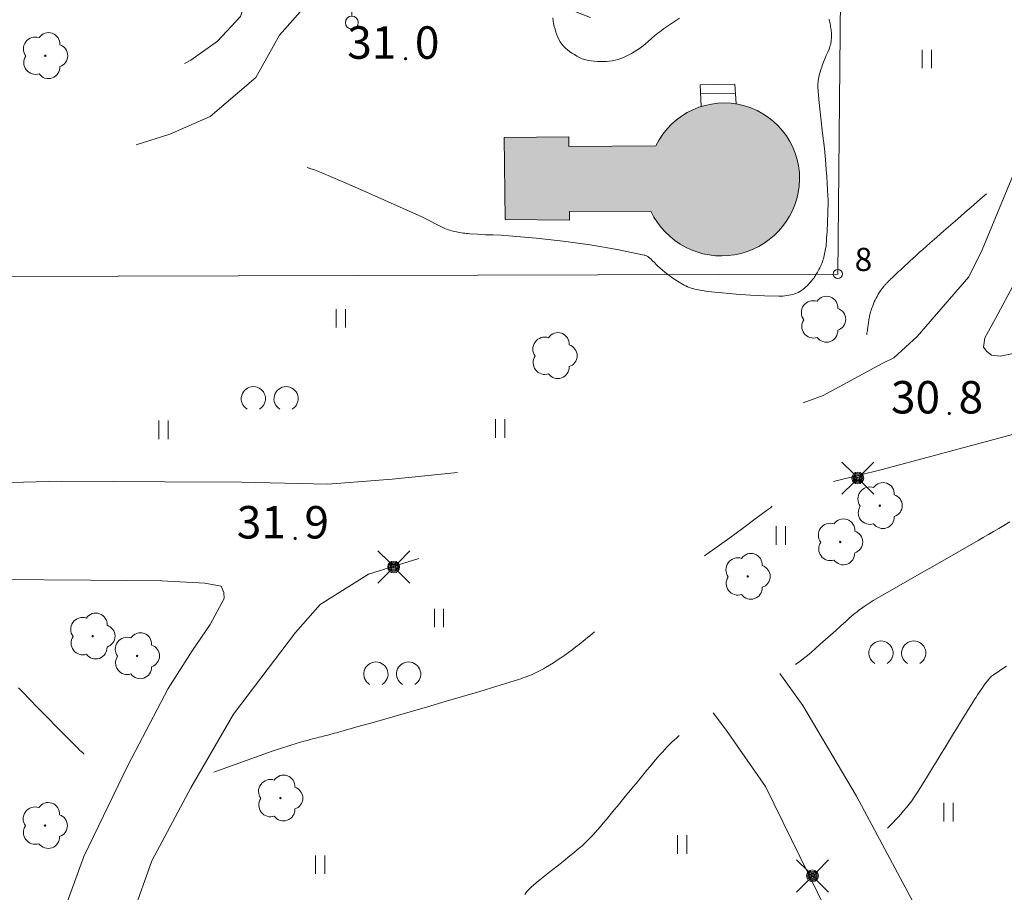
# Model space of a CAD drawing. Units: metres. Extents: x 0 to 1989, y 0 to 2179.
# Drawn here: x 315 to 368, y 1050 to 1097 of the extents above; entities that cross this region are included whole.
import ezdxf
from ezdxf.enums import TextEntityAlignment as Align

# ---------------------------------------------------------------- set-up
doc = ezdxf.new("R2010")
doc.units = ezdxf.units.M
doc.header["$MEASUREMENT"] = 0
doc.linetypes.add('DGN Style 2', pattern=[47.76831845362402, 28.66099107217441, -19.10732738144961])
for name, color, linetype, lineweight in [('KANTA_JOH_Pylväs_Valaisinpylväs_symboli', 7, 'Continuous', 0), ('KANTA_KAS_Kasvillisuus_Lehtipuu_symboli', 7, 'Continuous', 0), ('KANTA_KAS_Kasvillisuus_Lehtipuupensas_symboli', 7, 'Continuous', 0), ('KANTA_KII_Rajamerkki_Tonttipyykki', 7, 'Continuous', 0), ('KANTA_KII_Rajamerkki_Tonttipyykki_numero', 7, 'Continuous', 0), ('KANTA_KII_Rajaviiva_Tontin_tai_yl_al_raja', 7, 'Continuous', 0), ('KANTA_KOR_Korkeuskäyrä_Johtokäyrä_N2000', 7, 'Continuous', 0), ('KANTA_KOR_Korkeuskäyrä_Välikäyrä_N2000', 7, 'Continuous', 0), ('KANTA_KOR_Korkeuspiste_N2000', 7, 'Continuous', 0), ('KANTA_KOR_Korkeuspiste_symboli_N2000', 7, 'Continuous', 0), ('KANTA_LII_Tiestö_Soratie_reunaviiva', 7, 'Continuous', 0), ('KANTA_MAA_Maa_alue_Nurmikko_symboli', 7, 'Continuous', 0), ('KANTA_MAA_Maa_alue_Piha_alue_sora_viiva', 7, 'Continuous', 0), ('KANTA_RAK_Rakennelma_Katos_viiva', 7, 'Continuous', 0), ('KANTA_RAK_Rakennus_Muu_rakennus_alue', 7, 'Continuous', 0), ('KANTA_RKN_Aita_Aita_viiva', 7, 'Continuous', 0), ('KANTA_RKN_Rakenne_Lipputanko_symboli', 7, 'Continuous', 0)]:
    doc.layers.add(name, color=color, linetype=linetype, lineweight=lineweight)
doc.styles.add('Style-Arial Narrow', font='ARIALN.TTF')
doc.linetypes.add('kmo_puuaita', pattern='A,1.25,[8,dgnlstyle-kmoviiva.shx,S=0.007936507936507936,R=0,X=0,Y=0],13.75', length=15)

# ---------------------------------------------------------------- blocks, each defined once
blk = doc.blocks.new('*U5')
at = {"layer": 'KANTA_KII_Rajamerkki_Tonttipyykki', "color": 58, "linetype": 'Continuous', "lineweight": 0}
blk.add_circle((0, 0), 0.4914000000119217, dxfattribs=at)
blk = doc.blocks.new('*U13')
at = {"layer": 'KANTA_KAS_Kasvillisuus_Lehtipuupensas_symboli', "color": 7, "linetype": 'Continuous', "lineweight": 0, "extrusion": (0, 0, -1)}
for centre in [(0.2808000002987683, -0.0145860007032752), (-0.2885999996215105, -0.01458599977195263)]:
    blk.add_arc(centre, 0.2108882439137561, 301.1854527777778, 238.81455, dxfattribs=at)
blk = doc.blocks.new('*U10')
at = {"layer": 'KANTA_KAS_Kasvillisuus_Lehtipuu_symboli', "color": 7, "linetype": 'Continuous', "lineweight": 0}
for centre, radius, start, end in [((0.06968720816075802, 0.2549635390751064), 0.243217926401266, 355.0554027777778, 146.2749805555557), ((-0.2146498970687389, 0.1459381603635848), 0.2574846928639407, 71.41813333333333, 216.6608305555556), ((0.2398500014096498, 0), 0.2448706240037838, 287.136275, 72.863725), ((0, 0), 0.01560000000726432, 89.99999999999999, 270), ((0, 0), 0.01560000000726432, 270, 90), ((-0.2115423791110516, -0.1495483270846307), 0.2530788537696201, 145.9375972222222, 288.1754583333333), ((0.06693335808813572, -0.2471150695346296), 0.2454173266169956, 215.6062777777777, 3.063336111111098)]:
    blk.add_arc(centre, radius, start, end, dxfattribs=at)
blk = doc.blocks.new('*U12')
at = {"layer": 'KANTA_KAS_Kasvillisuus_Lehtipuu_symboli', "color": 7, "linetype": 'Continuous', "lineweight": 0}
for centre, radius, start, end in [((0.0701999980956316, 0.2564250002615154), 0.2428376425206796, 354.7014361111111, 146.6289499999999), ((-0.2155314069241285, 0.1465776860713959), 0.257161507447952, 71.18656666666666, 216.8923972222222), ((0.2398499995470047, 4.656612873077393e-10), 0.2448706240037838, 287.136275, 72.863725), ((-0.2126312516629696, -0.150370535440743), 0.252640616567149, 145.6448111111111, 288.4682472222223), ((0.06673766300082207, -0.2465573400259018), 0.2455835918486818, 215.7386527777778, 2.930961111111105)]:
    blk.add_arc(centre, radius, start, end, dxfattribs=at)
blk = doc.blocks.new('*U16')
at = {"layer": 'KANTA_KOR_Korkeuspiste_symboli_N2000', "linetype": 'Continuous', "lineweight": 0}
h = blk.add_hatch(color=253, dxfattribs=at)
edge = h.paths.add_edge_path()
edge.add_arc((0, 7.450580596923828e-09), 0.4913999999999988, 0, 360)
blk = doc.blocks.new('*U17')
at = {"layer": 'KANTA_MAA_Maa_alue_Nurmikko_symboli', "color": 7, "linetype": 'Continuous', "lineweight": 0}
for p, q in [((-0.25, -0.5), (-0.25, 0.5)), ((0.25, -0.5), (0.25, 0.5))]:
    blk.add_line(p, q, dxfattribs=at)
blk = doc.blocks.new('*U18')
at = {"layer": 'KANTA_JOH_Pylväs_Valaisinpylväs_symboli', "color": 75, "linetype": 'Continuous', "lineweight": 0, "flags": 128}
for points in [[(-0.1248000003397465, 0.13260000012815), (-0.4913999997079372, 0.4914000001735985)], [(0.13260000012815, 0.1247999998740852), (0.4991999994963408, 0.4914000001735985)], [(-0.4913999997079372, -0.499199999962002), (-0.1248000003397465, -0.13260000012815)], [(0.1286999993026257, -0.1286999997682869), (0.4991999994963408, -0.499199999962002)]]:
    blk.add_lwpolyline(points, dxfattribs=at)
at = {"layer": 'KANTA_JOH_Pylväs_Valaisinpylväs_symboli', "color": 75, "linetype": 'Continuous', "lineweight": 0}
for radius in [0.1820117853413756, 0.1470117853413756, 0.1120117853413756, 0.07701178534137562, 0.04201178534137562, 0.00701178534137561]:
    blk.add_arc((0, 0), radius, 0, 359.999994270422, dxfattribs=at)
blk = doc.blocks.new('*U27')
at = {"layer": 'KANTA_RKN_Rakenne_Lipputanko_symboli', "color": 33, "linetype": 'Continuous', "lineweight": 0}
blk.add_line((0.001600000075995922, 0.08189999987371266), (0.001600000075995922, 0.4952999998349696), dxfattribs=at)
at = {"layer": 'KANTA_RKN_Rakenne_Lipputanko_symboli', "color": 33, "linetype": 'Continuous', "lineweight": 0, "flags": 128}
blk.add_lwpolyline([(0.001600000075995922, 0.4952999998349696), (0.07180000003427267, 0.3821999998763204), (0.09910000022500753, 0.3275999997276813), (0.1264000004157424, 0.2690999999176711)], dxfattribs=at)
at = {"layer": 'KANTA_RKN_Rakenne_Lipputanko_symboli', "color": 33, "linetype": 'Continuous', "lineweight": 0}
blk.add_arc((0, -2.328306436538696e-10), 0.08191562732470263, 0, 359.999994270422, dxfattribs=at)

msp = doc.modelspace()

# ---------------------------------------------------------------- hatches: boundary and pattern name
at = {"layer": 'KANTA_RAK_Rakennus_Muu_rakennus_alue', "linetype": 'Continuous', "lineweight": 0, "transparency": 33554482}
h = msp.add_hatch(color=62, dxfattribs=at)
edge = h.paths.add_edge_path()
edge.add_line((341.4700000025332, 1090.241000001319), (344.9629999995232, 1090.262000000104))
edge.add_line((344.9629999995232, 1090.262000000104), (344.9620000012219, 1089.754000000656))
edge.add_line((344.9620000012219, 1089.754000000656), (349.6609999984503, 1089.786000001244))
edge.add_arc((353.3363875694187, 1088.019952793627), 4.07767047912937, -5.6853085184628185, 154.3354179527883, ccw=False)
edge.add_arc((353.2000436080858, 1088.061733296448), 4.217576132121579, 205.3949879413308, 353.93338314017535, ccw=False)
edge.add_line((349.390000000596, 1086.25299999956), (344.9960000030696, 1086.246000000276))
edge.add_line((344.9960000030696, 1086.246000000276), (344.9950000010431, 1085.775999999605))
edge.add_line((344.9950000010431, 1085.775999999605), (341.515000000596, 1085.817000000738))
edge.add_line((341.515000000596, 1085.817000000738), (341.4700000025332, 1090.241000001319))

# ---------------------------------------------------------------- linework, layer by layer
at = {"layer": 'KANTA_KII_Rajaviiva_Tontin_tai_yl_al_raja', "color": 7, "linetype": 'Continuous', "lineweight": 13}
for p, q in [((359.7917000055313, 1117.302899999544), (359.4743000008166, 1082.865699999966)), ((359.4743000008166, 1082.865699999966), (274.8549000024796, 1082.63850000035))]:
    msp.add_line(p, q, dxfattribs=at)
at = {"layer": 'KANTA_KOR_Korkeuskäyrä_Johtokäyrä_N2000', "color": 253, "linetype": 'Continuous', "lineweight": 13, "flags": 128}
for points in [[(357.1994251012802, 1061.802733880468), (357.4158982001245, 1061.9626940405), (357.6291344054043, 1062.127029470168), (357.8391933999956, 1062.295479070395), (358.0461351014674, 1062.467781741172), (358.250018902123, 1062.643676361069), (358.5299006998539, 1062.891747360118), (358.8079449012876, 1063.14175227005), (359.0851919017732, 1063.392580839805), (359.362681902945, 1063.643122820184), (359.6414549015462, 1063.892267939635), (359.785647701472, 1064.019869631156), (359.9301102049649, 1064.147141340189), (360.0748943984509, 1064.27405660972), (360.2200524993241, 1064.4005889697), (360.3656365014613, 1064.526711969636), (360.4389627017081, 1064.588594790548), (360.5135657042265, 1064.648875970393), (360.5893394015729, 1064.707708549686), (360.666177701205, 1064.765245590359), (360.7439742982388, 1064.821640141308), (360.9012379981577, 1064.932418930344), (361.0599930994213, 1065.04074698966), (361.2205415032804, 1065.146154040471), (361.3831854984164, 1065.248169771396), (361.5482272990048, 1065.346323899925), (362.6468827053905, 1065.97842356097), (363.7468618005514, 1066.607965241186), (364.8472490049899, 1067.2366450103), (365.9471287988126, 1067.866158991121), (367.0455855987966, 1068.498203240335), (367.3236096017063, 1068.658757170662), (367.6015926003456, 1068.819376580417), (367.8794416040182, 1068.980234780349), (368.1570640988648, 1069.141505059786), (368.4343671016395, 1069.303360710852), (368.7497537992895, 1069.490662279539)], [(342.5809850990772, 1049.399692459963), (342.693005502224, 1049.547098640352), (342.8142726011574, 1049.686013040133), (342.9480056986213, 1049.812833550386), (343.3056703992188, 1050.109334140085), (343.6675110012293, 1050.399402179755), (344.0312740020454, 1050.686348900199), (344.3947058990598, 1050.973485549912), (344.7555534020066, 1051.26412336994), (344.9234790988266, 1051.401398801245), (345.0913777984679, 1051.538709530607), (345.259097199887, 1051.676266830415), (345.4264847040176, 1051.814281970263), (345.5933880992234, 1051.95296622999), (345.6717249006033, 1052.019875110127), (345.7485695034266, 1052.088448390365), (345.8240095004439, 1052.158587710001), (345.8981321044266, 1052.230194699951), (345.9710245020688, 1052.303171001375), (346.1147278994322, 1052.451384269632), (346.2563094049692, 1052.60136338044), (346.3956751003861, 1052.753252630122), (346.5327312014997, 1052.907196319662), (346.6673836000264, 1053.0633387696), (346.817415304482, 1053.240264200605), (346.9671813994646, 1053.417359170504), (347.1164081022143, 1053.594871729612), (347.2648220025003, 1053.773049879819), (347.4121492989361, 1053.952141680755), (347.5588025003672, 1054.131727340631), (347.7054505012929, 1054.311316810548), (347.8520899042487, 1054.490913059562), (347.998717200011, 1054.670519060455), (348.1453290991485, 1054.850137781352), (348.2919130027294, 1055.029770139605), (348.4384761042893, 1055.209419380873), (348.5850308984518, 1055.389075390063), (348.7315900996327, 1055.568727999926), (348.8781666010618, 1055.748367100023), (349.0254094004631, 1055.927500760183), (349.1737050041556, 1056.10575375054), (349.3227531015873, 1056.283390180208), (349.4722531996667, 1056.460674109869), (349.6219048015773, 1056.637869640253), (349.7484344020486, 1056.786315159872), (349.8765554986894, 1056.933334421366), (350.0066020041704, 1057.078656410798), (350.1389074027538, 1057.222010181285), (350.273805398494, 1057.363124730065), (350.3981578983366, 1057.488599300385), (350.5244661010802, 1057.611934189685), (350.6526065990329, 1057.733266260475), (350.7824558988214, 1057.852732340805), (350.9138907007873, 1057.970469290391)]]:
    msp.add_lwpolyline(points, dxfattribs=at)
at = {"layer": 'KANTA_KOR_Korkeuskäyrä_Välikäyrä_N2000', "color": 253, "linetype": 'Continuous', "lineweight": 0, "flags": 128}
for points in [[(359.0057540014386, 1096.613069590181), (359.0561555996537, 1096.365402120166), (359.0710145048797, 1096.287646980956), (359.0850805006921, 1096.209896610118), (359.0980524010956, 1096.132042449899), (359.1096289008856, 1096.053975949995), (359.1195086985826, 1095.975588530302), (359.12653080374, 1095.896842399612), (359.1301462985575, 1095.817856520414), (359.130971904844, 1095.738757479936), (359.1296246014535, 1095.659671850502), (359.1267212033272, 1095.580726220272), (359.1227223016322, 1095.502252119593), (359.1165779046714, 1095.423842550255), (359.1066954992712, 1095.345815470442), (359.0914828032255, 1095.268488841131), (359.0693476013839, 1095.192180640996), (359.0012637004256, 1095.009780200198), (358.9272948987782, 1094.831828130409), (358.8509029000998, 1094.656067021191), (358.7755495049059, 1094.480239439756), (358.7046964019537, 1094.30208799988), (358.671506203711, 1094.213189280592), (358.6386636011302, 1094.124197411351), (358.6063575036824, 1094.034961700439), (358.5747766047716, 1093.945331489667), (358.5441097989678, 1093.855156090111), (358.5162589997053, 1093.765669009648), (358.4917927011847, 1093.675543860532), (358.470194298774, 1093.584676080383), (358.450947098434, 1093.492961080745), (358.4335345029831, 1093.400294300169), (358.4181122034788, 1093.307021910325), (358.4058463983238, 1093.213619899936), (358.3977358005941, 1093.120178421028), (358.3947793990374, 1093.026787620038), (358.3979759030044, 1092.933537680656), (358.4692584015429, 1092.111136810854), (358.558818500489, 1091.28906004969), (358.6552513986826, 1090.466948290356), (358.7471526004374, 1089.644442410208), (358.8231177031994, 1088.821183300577), (358.8510223999619, 1088.472270860337), (358.8789401054382, 1088.123172169551), (358.9047285988927, 1087.773858860135), (358.9262459985912, 1087.42430259008), (358.941350299865, 1087.07447497081), (358.9453934021294, 1086.899557860568), (358.9466276988387, 1086.724580939859), (358.9454762004316, 1086.549584359862), (358.9423615001142, 1086.374608290382), (358.9377065002918, 1086.199692861177), (358.9320343993604, 1086.024555779994), (358.9256405010819, 1085.849445279688), (358.9185802005231, 1085.674353710376), (358.910909101367, 1085.499273420312), (358.9026825986803, 1085.324196769856), (358.8938890993595, 1085.156668709591), (358.8838059045374, 1084.989249119535), (358.8725102990866, 1084.82190763019), (358.8600797019899, 1084.654613849707), (358.8465912044048, 1084.487337370403), (358.8375742994249, 1084.397671620362), (358.8259465023875, 1084.308357200585), (358.8122900985181, 1084.219287780114), (358.7971868999302, 1084.130357080139), (358.7812191992998, 1084.041458779946), (358.7642236016691, 1083.954046449624), (358.7450577020645, 1083.86726900097), (358.7234770990908, 1083.78108842019), (358.699237704277, 1083.695466740988), (358.6720951013267, 1083.61036597006), (358.6420590020716, 1083.526266310364), (358.6094074994326, 1083.443534011021), (358.5742987990379, 1083.361960129812), (358.5368911996484, 1083.281335700303), (358.4973431006074, 1083.201451799832), (358.4557025022805, 1083.121279699728), (358.4130120053887, 1083.04194931034), (358.3692914023995, 1082.963292130269), (358.3245605006814, 1082.885139650665), (358.2788389995694, 1082.807323380373), (358.2508842982352, 1082.761324389838), (358.2221212014556, 1082.715991251171), (358.1924919001758, 1082.671240120195), (358.1619385033846, 1082.626987161115), (358.1304031014442, 1082.583148529753), (358.0627935007215, 1082.496641310863), (357.9910064004362, 1082.414386750199), (357.915645301342, 1082.3353078207), (357.837313901633, 1082.258327500895), (357.7566156983376, 1082.182368750684), (357.6784384027123, 1082.112599429674), (357.598069101572, 1082.047210499644), (357.5145074017346, 1081.986536379904), (357.4267528988421, 1081.930911489762), (357.3338051997125, 1081.880670260638), (357.2373519986868, 1081.837222510017), (357.1396450996399, 1081.801129469648), (357.0405303016305, 1081.771452641115), (356.9398535005748, 1081.747253550217), (356.837460398674, 1081.727593700401), (356.7284739017487, 1081.70975874085), (356.6194798983634, 1081.694343229756), (356.5104423984885, 1081.682445669547), (356.4013253003359, 1081.675164570101), (356.2920925989747, 1081.673598430119), (355.5258666016161, 1081.693027939647), (354.7592937983572, 1081.728235580027), (353.9926492013037, 1081.779445749708), (353.226208101958, 1081.846882849932), (352.4602457024157, 1081.930771291256), (352.3576557002962, 1081.943855269812), (352.25553580001, 1081.958388530649), (352.1537449993193, 1081.974453159608), (352.052142303437, 1081.992131220177), (351.9505867995322, 1082.011504810303), (351.8512194007635, 1082.032678660005), (351.7527575008571, 1082.056623580866), (351.6551470011473, 1082.083679731004), (351.5583342015743, 1082.114187290892), (351.4622648991644, 1082.148486450315), (351.3676583990455, 1082.186536280438), (351.2750515043736, 1082.227920089848), (351.1841160990298, 1082.272414371371), (351.0945243015885, 1082.319795600139), (351.0059483982623, 1082.36984027084), (350.9168242029846, 1082.422541440465), (350.8288345001638, 1082.476412230171), (350.7419089004397, 1082.531692630611), (350.6559771001339, 1082.588622629642), (350.570968799293, 1082.647442219779), (350.4263141006231, 1082.751574619673), (350.2838036008179, 1082.858002440073), (350.1435430049896, 1082.967059020884), (350.0056383050978, 1083.079077679664), (349.8701951019466, 1083.194391749799), (349.7681876011193, 1083.28825519979), (349.6699388027191, 1083.385884440504), (349.5732694007456, 1083.485171419568), (349.4760002009571, 1083.584008080885), (349.3759516999125, 1083.680286390707), (349.3455003015697, 1083.707727110945), (349.3144819028676, 1083.734240380116), (349.2826718017459, 1083.759854510427), (349.2498448006809, 1083.784597819671), (349.2157762050629, 1083.808498631231), (349.1801669001579, 1083.830740359612), (349.1433666013181, 1083.850120149553), (349.1054067015648, 1083.866570970044), (349.0663186013699, 1083.880025791004), (349.0261338017881, 1083.890417579561), (347.5706913024187, 1084.18518599961), (346.1136299036443, 1084.437502130866), (344.653557099402, 1084.646767009981), (343.1890802010894, 1084.812381659634), (341.7188065983355, 1084.933747139759), (341.2988536991179, 1084.957541520707), (340.8786620981991, 1084.975533311255), (340.4584601037204, 1084.992269559763), (340.0384764038026, 1085.012297339737), (339.6189393997192, 1085.040163731202), (339.5266812033951, 1085.048036210239), (339.434542298317, 1085.056966720149), (339.3424956984818, 1085.066926361062), (339.2505142986774, 1085.077886239626), (339.1585711985826, 1085.089817440137), (339.0678609982133, 1085.103302300908), (338.9776570983231, 1085.119133400731), (338.8878691010177, 1085.137216820382), (338.7984063997865, 1085.15745865088), (338.7091786004603, 1085.179764971137), (338.6204856000841, 1085.204205309972), (338.5327510982752, 1085.231132810935), (338.4460701048374, 1085.260878969915), (338.360537905246, 1085.293775270693), (338.2762494012713, 1085.330153220333), (338.0227138027549, 1085.450633229688), (337.7721082009375, 1085.576119789854), (337.522587005049, 1085.703206679784), (337.272304199636, 1085.828487659805), (337.0194140039384, 1085.948556510732), (336.0138810053468, 1086.406434911303), (335.0069252997637, 1086.861119721085), (333.9976066015661, 1087.310800679959), (332.9849850982428, 1087.753667529672), (331.9681206047535, 1088.187910020351), (331.7844262048602, 1088.264577920549), (331.6001361049712, 1088.339587819763), (331.4149871990085, 1088.412298680283), (331.228716198355, 1088.482069420628), (331.0410602018237, 1088.548259000294), (331.002224303782, 1088.561346530914), (330.9633147008717, 1088.57416643016), (330.9243230037391, 1088.586704630405), (330.8852406032383, 1088.598947069608), (330.8460595011711, 1088.6108796997)], [(344.0958994999528, 1096.69240881037), (344.1095243990421, 1096.536029259674), (344.1354667022824, 1096.381352369674), (344.1709137000144, 1096.227822409943), (344.2130530029535, 1096.074883669615), (344.2590719051659, 1095.921980420128), (344.3049797005951, 1095.783137540333), (344.3574847988784, 1095.648578921333), (344.4187268987298, 1095.518171779811), (344.4908456020057, 1095.391783369705), (344.5759807005525, 1095.269280930981), (344.672129098326, 1095.15587802045), (344.775498803705, 1095.054752370343), (344.8855456002057, 1094.962717570364), (345.0017253048718, 1094.876587189734), (345.1234939023852, 1094.793174820021), (345.2578416988254, 1094.705187279731), (345.3925850987434, 1094.623131720349), (345.530279699713, 1094.549232210033), (345.6734807007015, 1094.485712819733), (345.8247434049845, 1094.434797611088), (345.9932857006788, 1094.394862010144), (346.1620002985001, 1094.367989550345), (346.3308698050678, 1094.351594590582), (346.4998768009245, 1094.343091510236), (346.6690040007234, 1094.339894690551), (346.8270321041346, 1094.339639751241), (346.9852319024503, 1094.343189589679), (347.1434643007815, 1094.353080829605), (347.3015898987651, 1094.371850050986), (347.4594695009291, 1094.402033870108), (347.614503800869, 1094.443376489915), (347.7648359015584, 1094.493585520424), (347.911439999938, 1094.552142670378), (348.0552904047072, 1094.618529629894), (348.1973613016307, 1094.692228110507), (348.3443370051682, 1094.773470150307), (348.4885658994317, 1094.85664645955), (348.6295913048089, 1094.943424840458), (348.7669561989605, 1095.035473100841), (348.9002038985491, 1095.134459060617), (349.0749849006534, 1095.276517439634), (349.2462345026433, 1095.422210430726), (349.4162645041943, 1095.568993150257), (349.5873866006732, 1095.714320709929), (349.7619126997888, 1095.855648219585), (349.8640165030956, 1095.935042680241), (349.9666323028505, 1096.013713980094), (350.0699056014419, 1096.091557330452), (350.1739819012582, 1096.16846796032), (350.2790068984032, 1096.244341090322), (350.4916160032153, 1096.392641300336), (350.7070592008531, 1096.536068419926), (350.925546400249, 1096.674685499631)], [(361.0305972993374, 1079.597418949939), (361.0369816012681, 1079.628772131167), (361.0430469997227, 1079.66019205004), (361.048760201782, 1079.691678101197), (361.0540878996253, 1079.723229640163), (361.0589970983565, 1079.754846059717), (361.0686989985406, 1079.820417029783), (361.0783809050918, 1079.885990460403), (361.0880491025746, 1079.951565611176), (361.0977101996541, 1080.017141721211), (361.1073704995215, 1080.08271803055), (361.11702510342, 1080.148313990794), (361.1266649998724, 1080.213912020437), (361.1362993009388, 1080.279510959983), (361.1459373012185, 1080.345109631307), (361.15558790043, 1080.410706879571), (361.1661311015487, 1080.476069470868), (361.1782778985798, 1080.541138661094), (361.1917553991079, 1080.605980429798), (361.2062905021012, 1080.670660739765), (361.2216105982661, 1080.735245561227), (361.2440600991249, 1080.820521360263), (361.2694794014096, 1080.904782450758), (361.2973100990057, 1080.988293839619), (361.3269936032593, 1081.071320580319), (361.3579715006053, 1081.154127709568), (361.3991550989449, 1081.258527380414), (361.4429497011006, 1081.361421980895), (361.4895764999092, 1081.46296031028), (361.5392565988004, 1081.563291200437), (361.5922111049294, 1081.662563450634), (361.6578613035381, 1081.777809071355), (361.7267761044204, 1081.890591260046), (361.7998841032386, 1082.000239840709), (361.8781135007739, 1082.106084590778), (361.9623929038644, 1082.207455330528), (361.9915083013475, 1082.240076719783), (362.0208187997341, 1082.272425419651), (362.0503426007926, 1082.304526730441), (362.0800977014005, 1082.336405981332), (362.1101024001837, 1082.368088460527), (362.1400643996894, 1082.399577889591), (362.170007802546, 1082.431071289815), (362.2000368013978, 1082.462476409972), (362.2302553988993, 1082.493700990453), (362.2607677988708, 1082.524652790278), (362.3222469985485, 1082.585974279791), (362.3840957991779, 1082.646904620342), (362.4463751986623, 1082.70738066081), (362.5091459043324, 1082.767339210026), (362.5724687986076, 1082.826717110351), (362.6649706996977, 1082.912578919902), (362.7574920989573, 1082.998417830095), (362.8500337004662, 1083.084234120324), (362.9425959996879, 1083.17002809979), (363.0351794995368, 1083.255800040439), (363.1277383007109, 1083.341527090408), (363.2203034982085, 1083.427246389911), (363.3128843046725, 1083.512948799878), (363.4054897986352, 1083.598625199869), (363.4981288984418, 1083.68426644057), (363.6837957985699, 1083.855043170042), (363.8702868036926, 1084.02492448967), (364.0576567016542, 1084.193836110644), (364.2459600009024, 1084.361703691073), (364.4352514036, 1084.528452919796), (364.8147087991238, 1084.860462310724), (365.1943457983434, 1085.192258650437), (365.5741565003991, 1085.523851600476), (365.9541353024542, 1085.855250810273), (366.3342764005065, 1086.186465950683), (366.5656641982496, 1086.387991520576), (366.7970457002521, 1086.589524340816), (367.0284329988062, 1086.791050450876), (367.2598383054137, 1086.992555870675), (367.4912737011909, 1087.194026639685)], [(352.2772038020194, 1067.65834379103), (352.963209901005, 1068.145580030046), (353.6454175002873, 1068.638154650107), (354.3243681006134, 1069.135251360945), (355.00060300529, 1069.636053900234), (355.6746633984149, 1070.139745970257), (355.7275173030794, 1070.179397379979), (355.7803580015898, 1070.219065611251), (355.8331821039319, 1070.258755421266), (355.8859862983227, 1070.298471551389), (355.9387672021985, 1070.338218751363)], [(325.7993235997856, 1055.985869590193), (326.2491411007941, 1056.14662251994), (326.6973685026169, 1056.311758129857), (327.1449258998036, 1056.478790970519), (327.5927334986627, 1056.645235580392), (328.0417115017772, 1056.808606499806), (328.4913302026689, 1056.967580660246), (328.9422782994807, 1057.122610409744), (329.3947824984789, 1057.272970980033), (329.8490694984794, 1057.417937620543), (330.3053658045828, 1057.556785590947), (330.4219543002546, 1057.590936689638), (330.5387278012931, 1057.624346740544), (330.6556908003986, 1057.65702583082), (330.7728483006358, 1057.688984019682), (330.8902047052979, 1057.720231399871), (331.0076477043331, 1057.751115290448), (331.1250964999199, 1057.781969981268), (331.2425576001406, 1057.812773801386), (331.3600375987589, 1057.843505091034), (331.477542899549, 1057.874142220244), (331.5950797051191, 1057.904643940739), (331.7126437015831, 1057.935039389879), (331.830214202404, 1057.965409611352), (331.9477708004415, 1057.995835671201), (332.0652929991484, 1058.026398641057), (332.1827200017869, 1058.05730121024), (332.3000251986086, 1058.088657100685), (332.4172245003283, 1058.120409960859), (332.5343335047364, 1058.152503469959), (332.6513679996133, 1058.184881260619), (333.5905751995742, 1058.447968009859), (334.5287823006511, 1058.714446250349), (335.4662957005203, 1058.983329120092), (336.4034217037261, 1059.253629749641), (337.3404667004943, 1059.524361280724), (338.2771953009069, 1059.796897499822), (339.2128444053233, 1060.072860009968), (340.1476073004305, 1060.351829580031), (341.0816773995757, 1060.633387020789), (342.015247900039, 1060.917113130912), (342.1325462013483, 1060.954110230319), (342.2491893991828, 1060.993027539924), (342.365346904844, 1061.033428959548), (342.4811882041395, 1061.074878401123), (342.5968828015029, 1061.116939740255), (342.7115363031626, 1061.15999505017), (342.8253088034689, 1061.205036429688), (342.9383177012205, 1061.251946381293), (343.0506802015007, 1061.300607429817), (343.1625134982169, 1061.350902089849), (343.2733971998096, 1061.403185360134), (343.3829002007842, 1061.457871809602), (343.4911237023771, 1061.514933209866), (343.5981691032648, 1061.57434136048), (343.7041377015412, 1061.636068060994), (343.915437400341, 1061.763980870135), (344.1244870983064, 1061.894762701355), (344.3311866000295, 1062.028855750337), (344.5354358032346, 1062.166702220216), (344.7371345981956, 1062.308744311333), (344.9376620985568, 1062.453689440154), (345.1371296048164, 1062.599761189893), (345.3350152038038, 1062.747741539963), (345.5307969003916, 1062.898412439972), (345.7239529006183, 1063.052555849776), (345.8469259031117, 1063.152807640843), (345.9697418026626, 1063.253214630298), (346.0923070013523, 1063.353904061019), (346.2145277038217, 1063.455003139563), (346.336310300976, 1063.556639101356)], [(362.160938501358, 1052.967669760808), (362.3082061000168, 1053.113813910633), (362.4522102996707, 1053.263117870316), (362.5936884991825, 1053.414940839633), (362.7333784997463, 1053.568641991355), (362.8720177002251, 1053.723580529913), (363.0274493992329, 1053.900868521072), (363.1792502999306, 1054.081039479934), (363.3262594006956, 1054.264898620546), (363.4673159010708, 1054.453251170926), (363.6012585051358, 1054.646902349778), (363.7712819986045, 1054.906142409891), (363.9391896985471, 1055.166462250054), (364.1050450988114, 1055.427924590185), (364.2689116001129, 1055.690592150204), (364.4308526031673, 1055.954527660273), (364.5917280055583, 1056.218881340697), (364.7525944001973, 1056.483235781081), (364.9133982025087, 1056.747625599615), (365.0740858986974, 1057.012085430324), (365.2346040010452, 1057.27664992027), (365.3948103003204, 1057.541266980581), (365.5548164024949, 1057.806003700942), (365.7147681005299, 1058.07077371981), (365.8748112022877, 1058.335490690544), (366.0350915007293, 1058.60006824974), (366.1966159008443, 1058.863868280314), (366.3599226996303, 1059.126558819786), (366.5244476012886, 1059.388500699773), (366.6896261014044, 1059.650054740719), (366.854893900454, 1059.911581790075), (366.9344665035605, 1060.03619597014), (367.0151406005025, 1060.160064660013), (367.0966356992722, 1060.283404590562), (367.1786710992455, 1060.406432480551), (367.260966103524, 1060.52936505992), (367.328490704298, 1060.62724965997), (367.3983406983316, 1060.723328720778), (367.4701539985836, 1060.818022441119), (367.543568700552, 1060.911751040258), (367.6182226985693, 1061.004934711382), (367.6547884009778, 1061.049037089571), (367.6928588040173, 1061.091785620898), (367.7329223006964, 1061.132474101149), (367.7754666991532, 1061.170396380126), (367.820980399847, 1061.20484628994), (368.0735408999026, 1061.375453501008), (368.3281547054648, 1061.541330330074), (368.5847548991442, 1061.703184310347)], [(315.2642787992954, 1060.540230729617), (315.5411521010101, 1060.251966560259), (315.8188742026687, 1059.964477441274), (316.3191093988717, 1059.449594049715), (316.8208261989057, 1058.936229850166), (317.3241966031492, 1058.424508010037), (317.829392798245, 1057.914551690221), (318.3365870006382, 1057.406484050676), (318.4103179015219, 1057.333215270191), (318.4843814000487, 1057.260293440893), (318.5588474981487, 1057.187789840624), (318.6337855011225, 1057.115775730461), (318.7092652991414, 1057.044322401285), (318.7261363007128, 1057.028502609581), (318.743031103164, 1057.01270991005), (318.7599551007152, 1056.996949381195), (318.7769134007394, 1056.981226110831), (318.7939112000167, 1056.965545199811)]]:
    msp.add_lwpolyline(points, dxfattribs=at)
at = {"layer": 'KANTA_LII_Tiestö_Soratie_reunaviiva', "color": 245, "linetype": 'DGN Style 2', "lineweight": 0, "flags": 128}
for points in [[(371.3467013984919, 1096.399784700014), (370.2802589014173, 1092.112615360878), (369.1331628002226, 1088.695033179596), (367.2727471999824, 1084.173321111128), (366.5470143035054, 1082.725210050121), (363.7621687017381, 1079.500594801269), (362.4995862022042, 1078.338925969787)], [(370.9684984982014, 1079.010935930535), (368.2434413023293, 1078.438718820922), (367.7695114016533, 1078.492588040419), (367.5204539000988, 1078.691885230131), (367.3286342993379, 1078.923313249834), (367.4059453010559, 1079.432214540429), (367.9849852994084, 1080.469006630592), (369.0445416010916, 1082.438710429706), (370.2221945002675, 1084.739468500018), (370.9366110041738, 1086.423290509731), (371.6513712033629, 1088.476207930595), (372.5891229994595, 1091.35594789125), (374.0326371006668, 1096.288356569596)], [(279.3558671995997, 1000), (276.98263650015, 1003.387792790309), (273.4217639006674, 1010.113998129964), (270.6482403986156, 1016.306262839586), (267.5472422987223, 1024.59589758981), (264.763666998595, 1033.24014669098), (263.032230399549, 1040.346148150042), (261.6563311032951, 1047.070726440288), (260.4720632992685, 1055.154058970511), (259.6442804038525, 1063.643958300352), (259.0194647982717, 1072.108613880351), (258.8990514017642, 1077.585696760565), (258.9793652035296, 1080.342569040135), (259.1841046996415, 1081.791306500323), (259.8961501009762, 1082.667440479621), (261.0015326999128, 1082.996107730083), (262.4866132996976, 1082.245330659673), (266.469941098243, 1079.228575469926), (271.4192566014826, 1076.210658850148), (277.8915227018297, 1073.165911439806), (283.8705285005271, 1070.731750200503), (289.1763820014894, 1068.996390409768), (295.9939353018999, 1067.85720632039), (304.9966591000557, 1066.880393090658), (312.7429953031242, 1066.401084840298), (319.1428523994982, 1066.342390749604), (323.0037731043994, 1066.312748971395), (325.3145910017192, 1066.18297206983), (326.18988519907, 1066.020021519624)], [(369.3268062993884, 1035.835897711106), (366.9128624051809, 1041.848232129589), (363.670199804008, 1048.752052869648), (360.4893761016428, 1054.690810160711), (357.5872960016131, 1059.587244089693), (355.3440974988043, 1062.727905670181), (352.4388941004872, 1065.858363310806), (350.9177615046501, 1067.397174830548), (350.4356237053871, 1068.109746459872), (350.6777664013207, 1069.06244456023), (351.4787035994232, 1069.849472680129), (354.6545035988092, 1070.544646450318), (361.8695661984384, 1072.327951399609), (372.1977648995817, 1075.085502309725), (380.6969268992543, 1077.795252870768), (386.4892673008144, 1079.796265940182), (391.0759354010224, 1081.226735070348), (394.0991953983903, 1082.30308794044), (395.2299287989736, 1082.923721410334), (396.0180871002376, 1083.062772210687)], [(310.3296472989023, 1071.495128920302), (317.587504003197, 1071.693700321019), (323.1531965024769, 1071.656608930789), (327.293124999851, 1071.636031590402), (331.9548508003354, 1071.534927790053), (335.4257208034396, 1071.792151739821), (340.2803764007986, 1072.299909089692), (342.6616724990308, 1072.485343890265), (345.0649565011263, 1072.660952361301), (347.0012169033289, 1072.978920740075), (350.1850236020982, 1073.679784820415), (355.6857112012804, 1075.218253781088), (358.6829052008688, 1076.322737680748), (361.9066461026669, 1078.050442139618), (362.4995862022042, 1078.338925969787)], [(299.7126411013305, 1002.825627271086), (302.8157902993262, 1006.253700359724), (305.9716944023967, 1011.193850090727), (309.0379350036383, 1016.413104459643), (311.3420539982617, 1020.692285790108), (313.4176808036864, 1025.391737090424), (315.8758465051651, 1031.374713939615), (317.6464616023004, 1036.061532109976), (319.1504925042391, 1041.091666921042), (320.973636303097, 1047.050407550298), (322.4516130983829, 1051.2035836), (324.5523235015571, 1055.141013351269), (326.8680911995471, 1059.128183970228), (330.2133352048695, 1063.521112230606), (331.548136100173, 1065.031490289606), (334.1540891043842, 1066.680338430218), (337.380255099386, 1067.680448210798), (339.869421698153, 1067.842453570105), (342.0278290994465, 1067.36986379046), (344.3001124002039, 1066.795138250105), (346.3567419983447, 1065.674678160809), (349.6046911999583, 1063.167801370844), (351.2273477017879, 1061.233872249722), (353.4587135016918, 1058.232223330066), (355.5630653016269, 1055.217727269977), (358.8320474028587, 1048.579871879891), (363.4677129983902, 1039.196404309943), (365.8113421015441, 1033.919646119699), (367.1909997016191, 1030.321027980186), (368.3546313047409, 1026.698669850826)], [(296.5605892986059, 1005.299920431338), (296.9292651005089, 1005.844682540745), (297.599916100502, 1006.392470009625), (298.4645879007876, 1007.707915521227), (299.7864914983511, 1009.38670718018), (301.3981060050428, 1011.742742859758), (303.2003148011863, 1014.76114189066), (306.0353110991418, 1019.691877559759), (307.6190929040313, 1023.101634801365), (309.4679362028837, 1027.313664269634), (310.2373510040343, 1029.578813579865), (314.2920253016055, 1039.160330240615), (315.9550083987415, 1043.902677189559), (317.4620755985379, 1047.79862116091), (318.7819476984441, 1051.447393000126), (321.1687092036009, 1056.344867980108), (323.3357801996171, 1060.499715480022), (324.6409249007702, 1062.545323150232), (325.6068057008088, 1063.952345940284), (326.3537847995758, 1065.355931960978), (326.3468827009201, 1065.68673652038), (326.18988519907, 1066.020021519624)]]:
    msp.add_lwpolyline(points, dxfattribs=at)
at = {"layer": 'KANTA_MAA_Maa_alue_Piha_alue_sora_viiva', "color": 7, "linetype": 'DGN Style 2', "lineweight": 0, "flags": 128}
for points in [[(284.0276942998171, 1111.449812631123), (284.061521500349, 1109.265130380169), (284.6724895015359, 1107.093659659848), (285.9731147028506, 1105.675779241137), (288.5645852014422, 1103.684994660318), (291.1420524045825, 1102.209542539902), (293.578995898366, 1101.024376560934), (296.5547783002257, 1100.07958018966), (299.6816432029009, 1099.668607250787), (302.1505401991308, 1099.369095089845), (305.6651615016162, 1098.664668340236), (308.777244001627, 1097.099942000583), (312.4606597013772, 1095.095166960731), (316.2296540997922, 1093.336568891071), (318.8005090020597, 1092.953325909562), (321.3357018008828, 1093.003268401138), (323.0745149999857, 1093.619779730216), (324.5682071037591, 1094.40428062994), (326.0032587014139, 1095.436806320213), (327.2359784021974, 1096.760410060175), (327.9425299018621, 1098.832575649954), (328.4617960005999, 1102.37017542962)], [(346.1310661993921, 1096.703773059882), (341.354121401906, 1098.598922139965), (338.0856771022081, 1099.217770280316), (335.1191466003656, 1099.276384880766), (333.1180411987007, 1099.095962701365), (331.0184226036072, 1097.659829329699), (329.345654103905, 1095.764892291278), (328.0593222044408, 1093.473487760872), (325.6007460020483, 1091.361951511353), (323.4250517003238, 1090.421339751221), (321.5628859996796, 1089.827014979906), (319.8082215003669, 1089.581616929732), (317.6726639010012, 1090.165343910456), (311.2604346014559, 1093.091144911014), (306.9845549017191, 1095.495027170517), (304.4430137984455, 1096.557896571234), (302.1233513988554, 1097.247012981214), (298.9349422007799, 1097.679380580783), (296.0743291042745, 1097.963305460289), (293.1196773983538, 1098.949043329805), (290.0910618007183, 1100.595124729909), (286.1184157989919, 1102.541787159629), (280.8314180001616, 1104.834987560287), (274.2549767009914, 1106.433294910006)]]:
    msp.add_lwpolyline(points, dxfattribs=at)
at = {"layer": 'KANTA_RAK_Rakennelma_Katos_viiva', "color": 33, "linetype": 'Continuous', "lineweight": 0}
msp.add_line((352.0605567991734, 1092.605015940033), (353.9485605992377, 1092.625945690088), dxfattribs=at)
at = {"layer": 'KANTA_RAK_Rakennelma_Katos_viiva', "color": 33, "linetype": 'Continuous', "lineweight": 0, "flags": 128}
msp.add_lwpolyline([(353.9818642027676, 1092.047012190334), (353.920643299818, 1093.110273780301), (352.0386130996048, 1093.06753708981), (352.0937138013542, 1091.904183991253)], dxfattribs=at)
at = {"layer": 'KANTA_RAK_Rakennus_Muu_rakennus_alue', "color": 43, "linetype": 'Continuous', "lineweight": 0, "transparency": 33554482, "flags": 128}
msp.add_lwpolyline([(341.4700000025332, 1090.241000001319), (344.9629999995232, 1090.262000000104), (344.9620000012219, 1089.754000000656), (349.6609999984503, 1089.786000001244, -0.8392537542895689), (357.394000004977, 1087.616000000387, -0.7572437548092459), (349.390000000596, 1086.25299999956), (344.9960000030696, 1086.246000000276), (344.9950000010431, 1085.775999999605), (341.515000000596, 1085.817000000738), (341.4700000025332, 1090.241000001319)], format="xyb", close=True, dxfattribs=at)
at = {"layer": 'KANTA_RKN_Aita_Aita_viiva', "color": 33, "linetype": 'kmo_puuaita', "lineweight": 0}
for p in [(359.7916644997895, 1117.302941470407), (274.8549462035298, 1082.638455361128)]:
    msp.add_line(p, (359.4742631018162, 1082.865712249652), dxfattribs=at)

# ---------------------------------------------------------------- block references
at = {"layer": 'KANTA_JOH_Pylväs_Valaisinpylväs_symboli', "color": 75, "linetype": 'Continuous', "lineweight": 0, "xscale": 1.75, "yscale": 1.75, "zscale": 1.75}
for p in [(360.5515200011432, 1071.861341389827), (335.5088380016387, 1067.066505209543), (358.1062413007021, 1050.397723980248)]:
    msp.add_blockref('*U18', p, dxfattribs=at)
at = {"layer": 'KANTA_KAS_Kasvillisuus_Lehtipuu_symboli', "color": 7, "linetype": 'Continuous', "lineweight": 0, "xscale": 2.5, "yscale": 2.5, "zscale": 2.5}
for name, p in [('*U10', (316.7069108001888, 1094.646399689838)), ('*U12', (358.6903333999217, 1080.421682421118)), ('*U12', (344.1971351988614, 1078.45713027101)), ('*U10', (361.7402132041752, 1070.369729059748)), ('*U10', (359.6040828004479, 1068.411419520155)), ('*U10', (354.6137009002268, 1066.549840660766)), ('*U10', (319.2571291998029, 1063.329987400211)), ('*U10', (321.660122204572, 1062.265510230325)), ('*U10', (329.3933061994612, 1054.589999110438)), ('*U10', (316.6902690008283, 1053.108889129944))]:
    msp.add_blockref(name, p, dxfattribs=at)
at = {"layer": 'KANTA_KAS_Kasvillisuus_Lehtipuupensas_symboli', "color": 7, "linetype": 'Continuous', "lineweight": 0, "xscale": 3.1, "yscale": 3.1, "zscale": 3.1}
for p in [(328.8042436987162, 1076.183966390789), (362.6739940010011, 1062.461940550245), (335.4190427027643, 1061.330678000115)]:
    msp.add_blockref('*U13', p, dxfattribs=at)
at = {"layer": 'KANTA_KII_Rajamerkki_Tonttipyykki', "color": 58, "linetype": 'Continuous', "lineweight": 0, "xscale": 0.5, "yscale": 0.5, "zscale": 0.5}
msp.add_blockref('*U5', (359.4742631018162, 1082.865712249652), dxfattribs=at)
at = {"layer": 'KANTA_KOR_Korkeuspiste_symboli_N2000', "color": 253, "linetype": 'Continuous', "lineweight": 0, "xscale": 0.18, "yscale": 0.18, "zscale": 0.18}
for p in [(336.1504952982068, 1094.483623879962), (365.4921534024179, 1075.345561750233), (330.1911432035267, 1068.601081510074)]:
    msp.add_blockref('*U16', p, dxfattribs=at)
at = {"layer": 'KANTA_MAA_Maa_alue_Nurmikko_symboli', "color": 7, "linetype": 'Continuous', "lineweight": 0}
for p in [(364.2781631983817, 1094.471805219539), (332.661694098264, 1080.476976879872), (323.090572103858, 1074.463552510366), (341.253447599709, 1074.530713920482), (356.3952470012009, 1068.76218154002), (337.9507030025125, 1064.311083120294), (365.4534239992499, 1053.834980729967), (351.0687510035932, 1052.086266331375), (331.5332689024508, 1051.002666700631)]:
    msp.add_blockref('*U17', p, dxfattribs=at)
at = {"layer": 'KANTA_RKN_Rakenne_Lipputanko_symboli', "color": 33, "linetype": 'Continuous', "lineweight": 0, "xscale": 4.25, "yscale": 4.25, "zscale": 4.25}
msp.add_blockref('*U27', (333.2459749020636, 1096.435494040139), dxfattribs=at)

# ---------------------------------------------------------------- texts
at = {"layer": 'KANTA_KII_Rajamerkki_Tonttipyykki_numero', "color": 58, "linetype": 'Continuous', "lineweight": 0, "style": 'Style-Arial Narrow'}
msp.add_text('8', height=1.25, dxfattribs=at).set_placement((360.3854532986879, 1083.032414820045))
at = {"layer": 'KANTA_KOR_Korkeuspiste_N2000', "color": 253, "linetype": 'Continuous', "lineweight": 0, "style": 'Style-Arial Narrow'}
for s, p in [('31', (335.6504952982068, 1094.484225000255)), ('30', (364.9921534024179, 1075.346162869595)), ('31', (329.6911432035267, 1068.601682639681))]:
    msp.add_text(s, height=1.75, dxfattribs=at).set_placement(p, align=Align.RIGHT)
for s, p in [('0', (336.6504888981581, 1094.483022719622)), ('8', (365.9921470023692, 1075.344960589893)), ('9', (330.691136803478, 1068.600480359979))]:
    msp.add_text(s, height=1.75, dxfattribs=at).set_placement(p)

doc.saveas('drawing.dxf')
